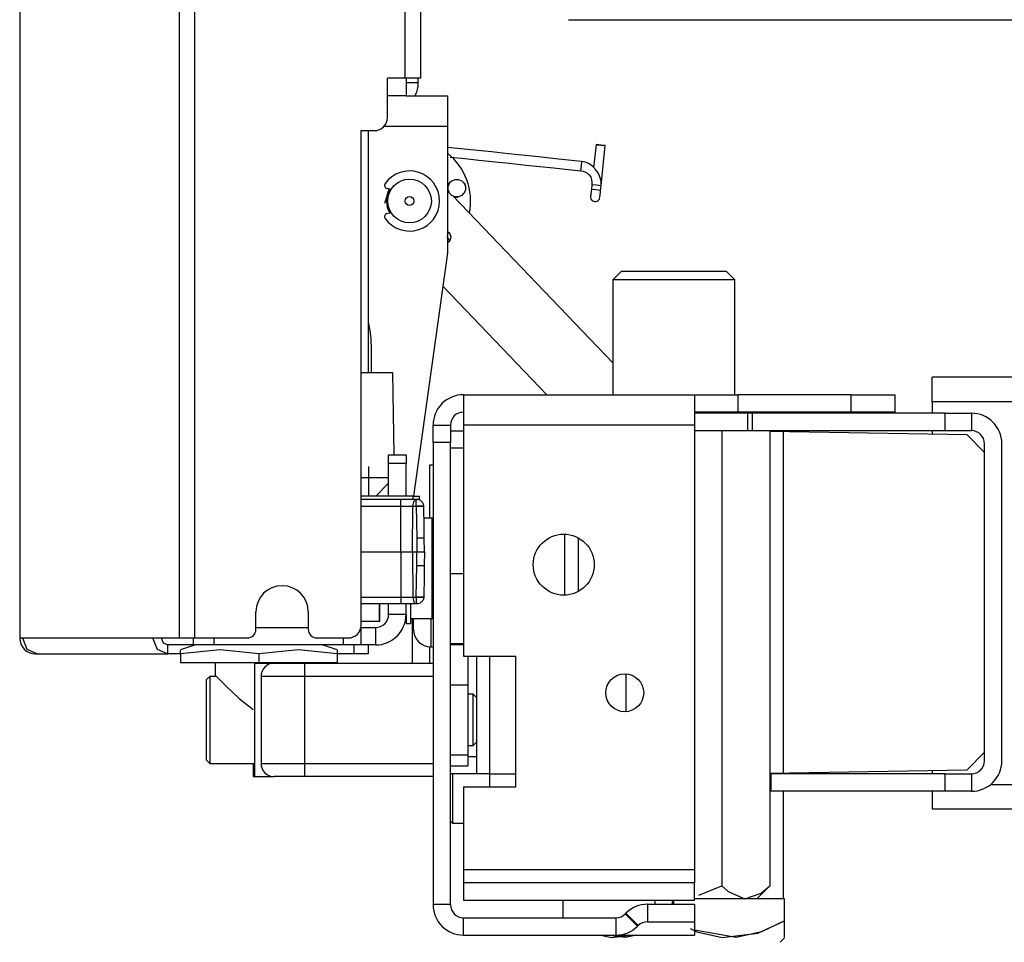
# Model space of a CAD drawing. Units: inches. Extents: x -151 to 92, y -60 to 163.
# Drawn here: x -17 to -13, y 11 to 16 of the extents above; entities that cross this region are included whole.
import ezdxf

# ---------------------------------------------------------------- set-up
doc = ezdxf.new("R2010")
doc.units = ezdxf.units.IN
doc.header["$MEASUREMENT"] = 0
doc.layers.add('TFR-TRI', color=7, linetype='CONTINUOUS')

msp = doc.modelspace()

# ---------------------------------------------------------------- linework, layer by layer
at = {"layer": 'TFR-TRI', "color": 30, "linetype": 'Continuous'}
for p, q in [((-16.4186, 12.8583), (-16.4186, 94.7793)), ((-16.3499, 12.8583), (-16.3499, 94.7793)), ((-15.401, 92.2517), (-15.401, 15.3859)), ((-15.3302, 92.2517), (-15.3302, 15.3859)), ((-17.1414, 50.6713), (-17.1414, 12.8583)), ((-17.1392, 12.8583), (-17.1392, 50.6713)), ((-14.6619, 15.6506), (-14.6262, 15.6506)), ((-14.6262, 15.6506), (-9.1052, 15.6506)), ((-15.4798, 15.2087), (-15.4798, 15.3859)), ((-15.401, 15.3859), (-15.4798, 15.3859)), ((-15.3509, 15.3859), (-15.401, 15.3859)), ((-15.3302, 15.3859), (-15.3509, 15.3859)), ((-15.5979, 15.1497), (-15.5388, 15.1497)), ((-15.5979, 12.9174), (-15.5979, 15.1497)), ((-16.0737, 12.8977), (-16.0737, 12.9765)), ((-15.8375, 12.9765), (-15.8375, 12.8977)), ((-17.1414, 12.8583), (-17.1408, 12.8583)), ((-17.1408, 12.8583), (-17.1392, 12.8583)), ((-17.1392, 12.8583), (-17.1294, 12.8583)), ((-17.1294, 12.8583), (-16.5407, 12.8583)), ((-17.1294, 12.8583), (-17.1093, 12.8082)), ((-16.5407, 12.8583), (-16.4186, 12.8583)), ((-16.5407, 12.8583), (-16.5206, 12.8082)), ((-16.5026, 12.8583), (-16.4936, 12.8361)), ((-16.4936, 12.8361), (-16.4721, 12.8268)), ((-16.4721, 12.8268), (-16.4707, 12.8268)), ((-16.4721, 12.7875), (-16.4721, 12.8268)), ((-16.4707, 12.8268), (-16.4692, 12.8268)), ((-16.4186, 12.8583), (-16.3934, 12.8583)), ((-16.3934, 12.8583), (-16.3499, 12.8583)), ((-16.3499, 12.8583), (-16.113, 12.8583)), ((-15.7981, 12.8583), (-15.6569, 12.8583)), ((-15.6316, 12.8268), (-15.6316, 12.7875)), ((-15.5666, 12.8268), (-15.5666, 12.7875)), ((-17.1093, 12.8082), (-17.0608, 12.7875)), ((-17.0705, 12.7875), (-17.0705, 12.7882)), ((-17.0705, 12.7875), (-17.0608, 12.7875)), ((-17.0608, 12.7875), (-16.4721, 12.7875)), ((-16.5206, 12.8082), (-16.4721, 12.7875)), ((-16.4477, 12.7875), (-16.4721, 12.7875)), ((-16.4151, 12.7875), (-16.4477, 12.7875)), ((-15.6316, 12.7875), (-15.7064, 12.7875)), ((-15.585, 12.7875), (-15.6316, 12.7875)), ((-15.5666, 12.7875), (-15.585, 12.7875))]:
    msp.add_line(p, q, dxfattribs=at)
at = {"layer": 'TFR-TRI', "color": 3, "linetype": 'Continuous'}
for p, q in [((-15.3955, 15.3866), (-15.3955, 15.3072)), ((-15.4197, 15.3072), (-15.4798, 15.3072)), ((-15.3955, 15.3072), (-15.4197, 15.3072)), ((-14.5368, 15.0864), (-14.5478, 14.9819)), ((-14.5159, 15.0842), (-14.5368, 15.0864)), ((-14.5159, 15.0842), (-14.534, 15.0862)), ((-14.534, 15.0862), (-14.4977, 15.0823)), ((-14.4977, 15.0823), (-14.5159, 15.0842)), ((-14.4949, 15.082), (-14.5159, 15.0842)), ((-15.087, 15.0613), (-15.2085, 15.0741)), ((-15.0098, 15.0532), (-15.087, 15.0613)), ((-14.9326, 15.0451), (-15.0098, 15.0532)), ((-14.8717, 15.0387), (-14.9326, 15.0451)), ((-14.514, 14.9007), (-14.4949, 15.082)), ((-15.1961, 15.0304), (-15.128, 15.0232)), ((-15.128, 15.0232), (-15.0671, 15.0168)), ((-15.0671, 15.0168), (-15.0063, 15.0104)), ((-15.0063, 15.0104), (-14.9291, 15.0023)), ((-14.9291, 15.0023), (-14.8519, 14.9942)), ((-14.8108, 15.0323), (-14.8717, 15.0387)), ((-14.7068, 15.0213), (-14.8108, 15.0323)), ((-14.6027, 15.0104), (-14.7068, 15.0213)), ((-14.6027, 15.0104), (-14.6039, 14.9893)), ((-14.5941, 15.009), (-14.6027, 15.0104)), ((-14.5857, 15.0068), (-14.5941, 15.009)), ((-14.5769, 15.0035), (-14.5857, 15.0068)), ((-14.5684, 14.9993), (-14.5769, 15.0035)), ((-14.5515, 14.9876), (-14.5684, 14.9993)), ((-14.8519, 14.9942), (-14.7295, 14.9813)), ((-14.7295, 14.9813), (-14.6071, 14.9685)), ((-14.6039, 14.9893), (-14.6071, 14.9685)), ((-14.6071, 14.9685), (-14.5957, 14.9665)), ((-14.5957, 14.9665), (-14.5851, 14.9626)), ((-14.5851, 14.9626), (-14.58, 14.9598)), ((-14.58, 14.9598), (-14.5752, 14.9566)), ((-14.5752, 14.9566), (-14.5709, 14.9528)), ((-14.5709, 14.9528), (-14.567, 14.9486)), ((-14.5371, 14.9728), (-14.5515, 14.9876)), ((-14.5256, 14.9556), (-14.5371, 14.9728)), ((-14.5177, 14.9366), (-14.5256, 14.9556)), ((-14.567, 14.9486), (-14.5637, 14.9439)), ((-14.5637, 14.9439), (-14.5609, 14.9389)), ((-14.5609, 14.9389), (-14.5587, 14.9335)), ((-14.5587, 14.9335), (-14.5571, 14.928)), ((-14.5571, 14.928), (-14.5554, 14.9167)), ((-14.5554, 14.9167), (-14.5559, 14.9051)), ((-14.5154, 14.9274), (-14.5177, 14.9366)), ((-14.514, 14.9181), (-14.5154, 14.9274)), ((-14.5136, 14.9094), (-14.514, 14.9181)), ((-14.514, 14.9007), (-14.5136, 14.9094)), ((-15.4828, 14.8508), (-15.478, 14.8665)), ((-15.478, 14.8665), (-15.472, 14.8859)), ((-14.5604, 14.8619), (-14.5607, 14.8597)), ((-14.5602, 14.8643), (-14.5604, 14.8619)), ((-14.5599, 14.8669), (-14.5602, 14.8643)), ((-14.5596, 14.8696), (-14.5599, 14.8669)), ((-14.5593, 14.8725), (-14.5596, 14.8696)), ((-14.5587, 14.8781), (-14.5593, 14.8725)), ((-14.5581, 14.884), (-14.5587, 14.8781)), ((-14.5559, 14.9051), (-14.5581, 14.884)), ((-14.5371, 14.8818), (-14.5581, 14.884)), ((-14.535, 14.9029), (-14.5559, 14.9051)), ((-14.5162, 14.8796), (-14.5371, 14.8818)), ((-14.514, 14.9007), (-14.535, 14.9029)), ((-14.5183, 14.8599), (-14.518, 14.8625)), ((-14.518, 14.8625), (-14.5177, 14.8652)), ((-14.5177, 14.8652), (-14.5174, 14.8681)), ((-14.5174, 14.8681), (-14.5168, 14.8737)), ((-14.5168, 14.8737), (-14.5162, 14.8796)), ((-14.5162, 14.8796), (-14.514, 14.9007)), ((-15.4916, 14.822), (-15.4901, 14.8267)), ((-15.4901, 14.8267), (-15.487, 14.8368)), ((-15.487, 14.8368), (-15.4828, 14.8508)), ((-14.5613, 14.8533), (-14.5614, 14.8527)), ((-14.5612, 14.8549), (-14.5613, 14.8533)), ((-14.561, 14.8562), (-14.5612, 14.8549)), ((-14.5609, 14.8578), (-14.561, 14.8562)), ((-14.5607, 14.8597), (-14.5609, 14.8578)), ((-14.5195, 14.8483), (-14.5194, 14.8489)), ((-14.5194, 14.8489), (-14.5193, 14.8505)), ((-14.5193, 14.8505), (-14.5191, 14.8518)), ((-14.5191, 14.8518), (-14.519, 14.8534)), ((-14.519, 14.8534), (-14.5188, 14.8553)), ((-14.5188, 14.8553), (-14.5185, 14.8575)), ((-14.5185, 14.8575), (-14.5183, 14.8599)), ((-15.2084, 14.6636), (-15.1977, 14.6525)), ((-13.837, 13.8734), (-13.8504, 13.8734)), ((-13.831, 13.8734), (-13.837, 13.8734)), ((-12.9588, 13.8734), (-13.831, 13.8734)), ((-13.831, 13.8734), (-13.831, 13.7946)), ((-12.9588, 13.8734), (-12.8407, 13.8734)), ((-12.9588, 13.7946), (-12.9588, 13.8734)), ((-12.8407, 13.8734), (-12.8407, 13.7946)), ((-12.9588, 13.7946), (-13.7549, 13.7946)), ((-12.8407, 13.7946), (-12.9588, 13.7946)), ((-12.7816, 12.3037), (-12.7816, 13.7356)), ((-12.7029, 12.3037), (-12.7029, 13.7356)), ((-15.5649, 13.6332), (-15.5649, 13.4993)), ((-15.2883, 13.5744), (-15.2883, 13.6398)), ((-15.2883, 13.6398), (-15.2734, 13.6398)), ((-15.2883, 13.3997), (-15.2883, 13.5744)), ((-15.2883, 12.7809), (-15.2883, 12.8182)), ((-15.2883, 12.7442), (-15.2883, 12.7809)), ((-16.0804, 12.7442), (-15.9918, 12.7442)), ((-16.0804, 12.7442), (-16.0804, 12.2324)), ((-15.9918, 12.7442), (-15.9515, 12.7442)), ((-15.9515, 12.7442), (-15.8541, 12.7442)), ((-15.8541, 12.7442), (-15.2734, 12.7442)), ((-15.8541, 12.7442), (-15.8541, 12.7269)), ((-15.8541, 12.7269), (-15.8541, 12.6851)), ((-16.0509, 12.6851), (-16.0509, 12.2914)), ((-15.9932, 12.6851), (-16.0509, 12.6851)), ((-15.8541, 12.6851), (-15.9932, 12.6851)), ((-15.8541, 12.6851), (-15.8541, 12.2914)), ((-15.2734, 12.6851), (-15.8541, 12.6851)), ((-16.0856, 12.2914), (-16.0856, 12.2324)), ((-16.0509, 12.2914), (-15.9932, 12.2914)), ((-15.9932, 12.2914), (-15.8541, 12.2914)), ((-15.8541, 12.2914), (-15.2734, 12.2914)), ((-15.8541, 12.2914), (-15.8541, 12.2497)), ((-15.8541, 12.2497), (-15.8541, 12.2324)), ((-15.0175, 12.2446), (-14.8993, 12.2446)), ((-15.0175, 12.1856), (-15.0175, 12.2446)), ((-13.752, 12.2446), (-13.7463, 12.2446)), ((-12.9588, 12.2446), (-13.7463, 12.2446)), ((-13.7463, 12.2446), (-13.7463, 12.1659)), ((-12.9588, 12.2446), (-12.8407, 12.2446)), ((-12.9588, 12.1659), (-12.9588, 12.2446)), ((-12.8407, 12.2446), (-12.8407, 12.1659)), ((-16.0856, 12.2324), (-16.0804, 12.2324)), ((-16.0804, 12.2324), (-15.9918, 12.2324)), ((-15.9515, 12.2324), (-15.9918, 12.2324)), ((-15.8541, 12.2324), (-15.9515, 12.2324)), ((-15.2734, 12.2324), (-15.8541, 12.2324)), ((-13.7463, 12.1659), (-13.752, 12.1659)), ((-12.9588, 12.1659), (-13.7463, 12.1659)), ((-12.8407, 12.1659), (-12.9588, 12.1659))]:
    msp.add_line(p, q, dxfattribs=at)
at = {"layer": 'TFR-TRI', "color": 151, "linetype": 'Continuous'}
for p, q in [((-15.3404, 15.3662), (-15.3955, 15.3662)), ((-15.3404, 15.3662), (-15.3404, 15.3859)), ((-15.3955, 15.3072), (-15.2085, 15.3072)), ((-15.2085, 15.3072), (-15.2085, 15.2668)), ((-15.2085, 15.2668), (-15.2085, 15.1694)), ((-15.4948, 15.1694), (-15.2085, 15.1694)), ((-15.2085, 15.1694), (-15.2085, 14.5926)), ((-15.3603, 13.4993), (-15.2105, 14.5652)), ((-15.5529, 14.1851), (-15.5529, 14.0559)), ((-15.4187, 13.4843), (-15.5979, 13.4843)), ((-15.3839, 13.4843), (-15.4187, 13.4843)), ((-15.4187, 13.4752), (-15.4187, 13.4843)), ((-15.351, 13.4843), (-15.3839, 13.4843)), ((-15.3609, 13.4752), (-15.351, 13.4843)), ((-15.3478, 13.4843), (-15.351, 13.4843)), ((-15.3487, 13.48), (-15.3481, 13.4838)), ((-15.3481, 13.4838), (-15.3478, 13.4843)), ((-15.3476, 13.4843), (-15.3478, 13.4843)), ((-15.3422, 13.4839), (-15.3476, 13.4843)), ((-15.3314, 13.48), (-15.3422, 13.4839)), ((-15.5979, 13.4531), (-15.4187, 13.4531)), ((-15.4187, 13.4531), (-15.4187, 13.4752)), ((-15.4187, 13.2481), (-15.4187, 13.4531)), ((-15.4187, 13.4531), (-15.3912, 13.4531)), ((-15.3912, 13.4531), (-15.3651, 13.4531)), ((-15.3659, 13.2481), (-15.3651, 13.4531)), ((-15.3651, 13.4531), (-15.3609, 13.4752)), ((-15.3651, 13.4531), (-15.3499, 13.4531)), ((-15.3499, 13.4534), (-15.3498, 13.4557)), ((-15.3268, 13.4538), (-15.3499, 13.4534)), ((-15.3499, 13.4531), (-15.3268, 13.4535)), ((-15.3499, 13.4531), (-15.3499, 13.4534)), ((-15.3499, 13.4531), (-15.3473, 13.3103)), ((-15.3498, 13.4557), (-15.3497, 13.4626)), ((-15.3497, 13.4626), (-15.3495, 13.4682)), ((-15.3495, 13.4682), (-15.3491, 13.4753)), ((-15.3491, 13.4753), (-15.3487, 13.48)), ((-15.3252, 13.4753), (-15.3314, 13.48)), ((-15.3157, 13.4534), (-15.3268, 13.4538)), ((-15.3268, 13.4535), (-15.3157, 13.4533)), ((-15.3197, 13.4682), (-15.3252, 13.4753)), ((-15.3172, 13.4626), (-15.3197, 13.4682)), ((-15.3158, 13.4557), (-15.3172, 13.4626)), ((-15.3157, 13.4534), (-15.3158, 13.4557)), ((-15.314, 13.3577), (-15.3157, 13.4533)), ((-15.3132, 13.3105), (-15.314, 13.3577)), ((-15.3473, 13.3103), (-15.3244, 13.3107)), ((-15.3473, 13.3103), (-15.3463, 13.2481)), ((-15.3244, 13.3107), (-15.3132, 13.3105)), ((-15.3121, 13.2481), (-15.3132, 13.3105)), ((-15.5979, 13.2481), (-15.4187, 13.2481)), ((-15.4187, 13.2481), (-15.4187, 13.0431)), ((-15.4187, 13.2481), (-15.3916, 13.2481)), ((-15.3916, 13.2481), (-15.3659, 13.2481)), ((-15.3659, 13.2481), (-15.3651, 13.0431)), ((-15.3659, 13.2481), (-15.3463, 13.2481)), ((-15.3473, 13.1859), (-15.3463, 13.2481)), ((-15.3463, 13.2481), (-15.3121, 13.2481)), ((-15.3121, 13.2481), (-15.3132, 13.1857)), ((-15.3499, 13.0431), (-15.3473, 13.1859)), ((-15.3473, 13.1859), (-15.3244, 13.1855)), ((-15.3244, 13.1855), (-15.3132, 13.1857)), ((-15.3132, 13.1857), (-15.314, 13.1385)), ((-15.314, 13.1385), (-15.3157, 13.0429)), ((-15.5979, 13.0431), (-15.4187, 13.0431)), ((-15.4187, 13.0431), (-15.3912, 13.0431)), ((-15.4187, 13.0431), (-15.4187, 13.021)), ((-15.3912, 13.0431), (-15.3651, 13.0431)), ((-15.3651, 13.0431), (-15.3499, 13.0431)), ((-15.3651, 13.0431), (-15.3609, 13.021)), ((-15.3499, 13.0431), (-15.3268, 13.0427)), ((-15.3499, 13.0431), (-15.3499, 13.0428)), ((-15.3499, 13.0428), (-15.3498, 13.0405)), ((-15.3268, 13.0425), (-15.3499, 13.0428)), ((-15.3498, 13.0405), (-15.3497, 13.0336)), ((-15.3268, 13.0427), (-15.3157, 13.0429)), ((-15.3157, 13.0428), (-15.3268, 13.0425)), ((-15.3158, 13.0405), (-15.3172, 13.0336)), ((-15.3157, 13.0428), (-15.3158, 13.0405)), ((-15.4187, 13.0119), (-15.5979, 13.0119)), ((-15.4187, 13.021), (-15.4187, 13.0119)), ((-15.3839, 13.0119), (-15.4187, 13.0119)), ((-15.351, 13.0119), (-15.3839, 13.0119)), ((-15.3609, 13.021), (-15.351, 13.0119)), ((-15.3478, 13.0119), (-15.351, 13.0119)), ((-15.3497, 13.0336), (-15.3495, 13.028)), ((-15.3495, 13.028), (-15.3491, 13.0209)), ((-15.3491, 13.0209), (-15.3487, 13.0162)), ((-15.3487, 13.0162), (-15.3481, 13.0124)), ((-15.3481, 13.0124), (-15.3478, 13.0119)), ((-15.3476, 13.0119), (-15.3478, 13.0119)), ((-15.3422, 13.0124), (-15.3476, 13.0119)), ((-15.3314, 13.0162), (-15.3422, 13.0124)), ((-15.3252, 13.0209), (-15.3314, 13.0162)), ((-15.3197, 13.028), (-15.3252, 13.0209)), ((-15.3172, 13.0336), (-15.3197, 13.028)), ((-16.3469, 12.8268), (-16.4151, 12.805)), ((-15.7064, 12.805), (-15.7746, 12.8268)), ((-16.2355, 12.805), (-16.4151, 12.7875)), ((-16.4151, 12.795), (-16.4151, 12.8034)), ((-16.4151, 12.7875), (-16.4151, 12.795)), ((-16.4151, 12.7875), (-16.4151, 12.7481)), ((-16.0608, 12.7875), (-16.2355, 12.805)), ((-15.8812, 12.805), (-16.0608, 12.7875)), ((-16.0608, 12.7875), (-16.0608, 12.7481)), ((-15.7064, 12.7875), (-15.8812, 12.805)), ((-15.7064, 12.8032), (-15.7064, 12.795)), ((-15.7064, 12.795), (-15.7064, 12.7875)), ((-15.7064, 12.7875), (-15.7064, 12.7481)), ((-16.4151, 12.7481), (-16.0608, 12.7481)), ((-16.0608, 12.7481), (-15.7064, 12.7481))]:
    msp.add_line(p, q, dxfattribs=at)
at = {"layer": 'TFR-TRI', "color": 252, "linetype": 'Continuous'}
for p, q in [((-15.5657, 14.0565), (-15.5657, 15.1498)), ((-15.4631, 14.8837), (-15.4821, 14.8884)), ((-15.4821, 14.7751), (-15.4631, 14.7799)), ((-15.2083, 14.6734), (-15.2085, 14.6746)), ((-15.208, 14.6713), (-15.2083, 14.6734)), ((-15.2079, 14.6706), (-15.208, 14.6713)), ((-15.3619, 12.91), (-15.3619, 12.9469)), ((-15.3619, 12.8968), (-15.3619, 12.91)), ((-15.2832, 12.9469), (-15.2832, 12.8533)), ((-15.2832, 12.8533), (-15.2832, 12.8181)), ((-15.2832, 12.8181), (-15.2734, 12.8181)), ((-16.282, 12.6851), (-16.297, 12.6701)), ((-16.2564, 12.6851), (-16.282, 12.6851)), ((-16.282, 12.6851), (-16.282, 12.6475)), ((-16.297, 12.6354), (-16.297, 12.6701)), ((-16.282, 12.6475), (-16.282, 12.5491)), ((-16.297, 12.5445), (-16.297, 12.6354)), ((-15.0915, 12.6041), (-15.1159, 12.6041)), ((-15.0765, 12.5891), (-15.0915, 12.6041)), ((-15.0915, 12.5702), (-15.0915, 12.6041)), ((-16.282, 12.5491), (-16.282, 12.4274)), ((-15.0915, 12.4883), (-15.0915, 12.5702)), ((-15.0765, 12.5891), (-15.0765, 12.5387)), ((-16.297, 12.4321), (-16.297, 12.5445)), ((-15.0765, 12.5387), (-15.0765, 12.4379)), ((-15.0915, 12.4064), (-15.0915, 12.4883)), ((-16.297, 12.3411), (-16.297, 12.4321)), ((-16.282, 12.4274), (-16.282, 12.329)), ((-15.0765, 12.4379), (-15.0765, 12.3874)), ((-15.1159, 12.3724), (-15.0915, 12.3724)), ((-15.0915, 12.3724), (-15.0915, 12.4064)), ((-15.0915, 12.3724), (-15.0765, 12.3874)), ((-16.297, 12.3064), (-16.297, 12.3411)), ((-16.282, 12.329), (-16.282, 12.2914)), ((-16.297, 12.3064), (-16.282, 12.2914)), ((-16.282, 12.2914), (-16.0804, 12.2914)), ((-15.1848, 12.2447), (-15.1848, 12.0834)), ((-15.1848, 12.0834), (-15.1848, 12.0218)), ((-15.1946, 12.0316), (-15.1848, 12.0218)), ((-15.1848, 12.0218), (-15.1356, 12.0218))]:
    msp.add_line(p, q, dxfattribs=at)
at = {"layer": 'TFR-TRI', "color": 95, "linetype": 'Continuous'}
for p, q in [((-15.2002, 14.9096), (-15.2037, 14.9087)), ((-15.2037, 14.9087), (-15.2026, 14.9047)), ((-15.2011, 14.9131), (-15.1971, 14.9142)), ((-15.2002, 14.9096), (-15.2011, 14.9131)), ((-15.1311, 14.9131), (-15.1351, 14.9142)), ((-15.132, 14.9096), (-15.1311, 14.9131)), ((-15.132, 14.9096), (-15.1285, 14.9087)), ((-15.1285, 14.9087), (-15.1296, 14.9047)), ((-15.1686, 14.848), (-15.1716, 14.851)), ((-15.1661, 14.8506), (-15.1686, 14.848)), ((-15.1661, 14.8506), (-15.1635, 14.848)), ((-15.1635, 14.848), (-15.1606, 14.851))]:
    msp.add_line(p, q, dxfattribs=at)
at = {"layer": 'TFR-TRI', "color": 163, "linetype": 'Continuous'}
for p, q in [((-15.2023, 14.8745), (-15.2085, 14.881)), ((-14.4606, 14.1011), (-15.183, 14.8544)), ((-15.2085, 14.6939), (-15.2017, 14.6891)), ((-15.2017, 14.6891), (-15.1961, 14.6811)), ((-15.2022, 14.647), (-15.2085, 14.6427)), ((-15.1976, 14.6526), (-15.2022, 14.647)), ((-15.1939, 14.6619), (-15.1976, 14.6526)), ((-15.1961, 14.6811), (-15.1934, 14.6717)), ((-15.1934, 14.6717), (-15.1939, 14.6619)), ((-15.2273, 14.4455), (-14.759, 13.9572)), ((-16.2576, 12.7481), (-16.2576, 12.6879)), ((-15.8639, 12.7442), (-15.8639, 12.7481)), ((-16.2565, 12.6879), (-16.254, 12.6855)), ((-16.254, 12.6855), (-16.2402, 12.672)), ((-16.2402, 12.672), (-16.2079, 12.6406)), ((-16.2079, 12.6406), (-16.1494, 12.5853)), ((-16.1494, 12.5853), (-16.0856, 12.5353))]:
    msp.add_line(p, q, dxfattribs=at)
at = {"layer": 'TFR-TRI', "color": 44, "linetype": 'Continuous'}
for p, q in [((-14.4213, 14.5155), (-14.4606, 14.4761)), ((-14.4213, 14.5155), (-14.3896, 14.5155)), ((-14.3896, 14.5155), (-14.3032, 14.5155)), ((-14.3032, 14.5155), (-14.1851, 14.5155)), ((-14.1851, 14.5155), (-14.0669, 14.5155)), ((-14.0669, 14.5155), (-13.9805, 14.5155)), ((-13.9805, 14.5155), (-13.9488, 14.5155)), ((-13.9095, 14.4761), (-13.9488, 14.5155)), ((-14.4606, 14.4761), (-14.4606, 13.9572)), ((-14.4237, 14.4761), (-14.4606, 14.4761)), ((-14.3228, 14.4761), (-14.4237, 14.4761)), ((-14.1851, 14.4761), (-14.3228, 14.4761)), ((-14.0473, 14.4761), (-14.1851, 14.4761)), ((-13.9464, 14.4761), (-14.0473, 14.4761)), ((-13.9095, 14.4761), (-13.9464, 14.4761)), ((-13.9095, 13.9572), (-13.9095, 14.4761)), ((-14.6851, 11.595), (-14.6851, 11.6738)), ((-14.1851, 11.6555), (-14.1851, 11.6738)), ((-13.6851, 11.6809), (-14.0922, 11.6809)), ((-13.6851, 11.581), (-13.6851, 11.6809)), ((-13.8051, 11.5257), (-13.6851, 11.581)), ((-13.6851, 11.581), (-13.7893, 11.5313)), ((-13.6851, 11.5371), (-13.6851, 11.581)), ((-14.112, 11.5462), (-14.0808, 11.5313)), ((-13.9037, 11.505), (-14.0922, 11.5383)), ((-14.0808, 11.5313), (-13.9664, 11.505)), ((-13.9664, 11.505), (-13.8051, 11.5257)), ((-13.7893, 11.5313), (-13.9037, 11.505)), ((-13.6851, 11.5065), (-13.6851, 11.5371)), ((-14.5156, 11.5163), (-14.4664, 11.505)), ((-14.4037, 11.505), (-14.4915, 11.5163)), ((-14.4664, 11.505), (-14.3785, 11.5163)), ((-14.3545, 11.5163), (-14.4037, 11.505)), ((-13.7047, 11.484), (-13.6851, 11.5037))]:
    msp.add_line(p, q, dxfattribs=at)
at = {"layer": 'TFR-TRI', "color": 153, "linetype": 'Continuous'}
for p, q in [((-15.4946, 14.0559), (-15.5979, 14.0559)), ((-15.5592, 14.0561), (-15.5657, 14.0561)), ((-15.5529, 14.0561), (-15.5592, 14.0561)), ((-15.4558, 14.0559), (-15.4946, 14.0559)), ((-15.4494, 13.6851), (-15.4558, 14.0559)), ((-15.5979, 13.5835), (-15.5259, 13.5835)), ((-15.5259, 13.5835), (-15.4741, 13.5835)), ((-15.5317, 13.4993), (-15.4741, 13.5569))]:
    msp.add_line(p, q, dxfattribs=at)
at = {"layer": 'TFR-TRI', "color": 21, "linetype": 'Continuous'}
for p, q in [((-8.6229, 14.036), (-13.0178, 14.036)), ((-13.0178, 14.0037), (-13.0178, 14.036)), ((-13.0178, 13.9257), (-13.0178, 14.0037)), ((-13.0178, 13.9257), (-8.7967, 13.9257)), ((-13.0178, 13.9257), (-13.0178, 13.8734)), ((-13.0178, 13.7946), (-13.0178, 13.7789)), ((-13.0178, 12.2604), (-13.0178, 12.2447)), ((-12.7526, 12.1973), (-8.6149, 12.1973)), ((-13.0178, 12.1658), (-13.0178, 12.1089)), ((-13.0178, 12.1089), (-13.0178, 12.0871)), ((-13.0178, 12.0871), (-8.5211, 12.0871))]:
    msp.add_line(p, q, dxfattribs=at)
at = {"layer": 'TFR-TRI', "color": 251, "linetype": 'Continuous'}
for p, q in [((-15.1356, 13.9572), (-14.0922, 13.9572)), ((-15.1356, 13.9572), (-15.1356, 13.9169)), ((-14.0922, 13.9572), (-14.0346, 13.9572)), ((-14.0922, 13.9572), (-14.0922, 13.9169)), ((-14.0346, 13.9572), (-13.8954, 13.9572)), ((-13.3836, 13.9572), (-13.8954, 13.9572)), ((-13.8954, 13.9572), (-13.8954, 13.8785)), ((-13.3836, 13.9572), (-13.1867, 13.9572)), ((-13.3836, 13.8785), (-13.3836, 13.9572)), ((-13.1867, 13.9572), (-13.1867, 13.8785)), ((-15.1356, 13.9169), (-15.1356, 13.8194)), ((-14.0922, 13.9169), (-14.0922, 13.8194)), ((-14.0346, 13.8785), (-14.0922, 13.8785)), ((-13.8954, 13.8785), (-14.0346, 13.8785)), ((-13.3836, 13.8785), (-13.8954, 13.8785)), ((-13.1867, 13.8785), (-13.3836, 13.8785)), ((-15.2734, 13.8194), (-15.1946, 13.8194)), ((-15.2734, 13.7407), (-15.2734, 13.8194)), ((-15.1946, 13.8194), (-15.1946, 13.7407)), ((-14.0922, 13.8194), (-15.1356, 13.8194)), ((-15.1356, 13.8194), (-15.1356, 12.7761)), ((-14.0922, 13.8194), (-14.0922, 11.8116)), ((-15.2734, 13.7407), (-15.2734, 11.6541)), ((-15.1946, 13.7407), (-15.2734, 13.7407)), ((-15.1946, 11.6541), (-15.1946, 13.7407)), ((-15.2773, 13.3997), (-15.3147, 13.3997)), ((-15.2773, 13.3564), (-15.2773, 13.3997)), ((-15.2773, 13.2433), (-15.2773, 13.3564)), ((-15.2773, 13.1034), (-15.2773, 13.2433)), ((-15.1356, 13.1482), (-15.1946, 13.1482)), ((-15.2773, 12.9902), (-15.2773, 13.1034)), ((-15.3757, 13.0119), (-15.3757, 12.9465)), ((-15.3954, 12.9646), (-15.3954, 12.9339)), ((-15.2773, 12.9469), (-15.2773, 12.9902)), ((-15.3954, 12.9339), (-15.3954, 12.9233)), ((-15.3954, 12.9233), (-15.3757, 12.9233)), ((-15.3757, 12.9469), (-15.2773, 12.9469)), ((-15.3757, 12.9465), (-15.3757, 12.9233)), ((-15.1946, 12.8332), (-15.1356, 12.8332)), ((-15.1356, 12.8268), (-15.1946, 12.8268)), ((-15.1356, 12.7761), (-14.8993, 12.7761)), ((-15.1159, 12.7761), (-15.1159, 12.7155)), ((-14.8993, 12.1856), (-14.8993, 12.7761)), ((-15.1159, 12.7155), (-15.1159, 12.6458)), ((-15.1159, 12.6457), (-15.1946, 12.6457)), ((-15.1159, 12.6457), (-15.1159, 12.5996)), ((-15.1159, 12.5996), (-15.1159, 12.4883)), ((-15.1159, 12.4883), (-15.1159, 12.3769)), ((-15.1159, 12.3769), (-15.1159, 12.3308)), ((-15.1946, 12.3308), (-15.1159, 12.3308)), ((-15.1159, 12.3308), (-15.1159, 12.2941)), ((-15.1946, 12.2812), (-15.1159, 12.2812)), ((-15.1159, 12.2941), (-15.1159, 12.2812)), ((-15.1356, 12.1856), (-15.1356, 11.8116)), ((-15.1356, 12.1856), (-14.8993, 12.1856)), ((-14.0922, 11.8116), (-15.1356, 11.8116)), ((-15.1356, 11.8116), (-15.1356, 11.7698)), ((-14.0922, 11.8116), (-14.0922, 11.7698)), ((-15.1356, 11.7698), (-15.1356, 11.7525)), ((-15.1356, 11.7525), (-15.1356, 11.6738)), ((-14.0922, 11.7525), (-15.1356, 11.7525)), ((-14.0922, 11.7698), (-14.0922, 11.7525)), ((-14.0922, 11.6738), (-14.0922, 11.7525)), ((-15.1356, 11.6738), (-14.0922, 11.6738)), ((-15.1946, 11.6541), (-15.2734, 11.6541)), ((-14.4048, 11.6123), (-14.402, 11.6151)), ((-14.402, 11.6151), (-14.3464, 11.5594)), ((-14.3046, 11.6555), (-14.3046, 11.5767)), ((-14.3046, 11.6555), (-14.0922, 11.6555)), ((-14.0922, 11.6555), (-14.0922, 11.5767)), ((-15.1356, 11.595), (-14.4466, 11.595)), ((-15.1356, 11.5163), (-15.1356, 11.595)), ((-14.4466, 11.5163), (-14.4466, 11.595)), ((-14.4048, 11.6123), (-14.3491, 11.5567)), ((-14.3046, 11.5767), (-14.0922, 11.5767)), ((-14.0922, 11.5767), (-14.0922, 11.5163)), ((-14.3491, 11.5567), (-14.3464, 11.5594)), ((-15.1356, 11.5163), (-14.4466, 11.5163)), ((-14.4466, 11.5163), (-14.0922, 11.5163))]:
    msp.add_line(p, q, dxfattribs=at)
at = {"layer": 'TFR-TRI', "color": 138, "linetype": 'Continuous'}
for p, q in [((-13.9176, 13.8734), (-14.0922, 13.8734)), ((-13.8504, 13.8734), (-13.9176, 13.8734)), ((-13.8504, 13.8734), (-13.8555, 13.8785)), ((-13.8504, 13.7946), (-13.8504, 13.8734)), ((-13.6914, 13.8785), (-13.6914, 13.8733)), ((-13.6914, 13.8785), (-13.6914, 13.8733)), ((-13.9685, 13.7946), (-14.0922, 13.7946)), ((-13.9685, 13.7946), (-13.9685, 11.7387)), ((-13.752, 13.7946), (-13.9685, 13.7946)), ((-13.752, 13.7946), (-13.752, 11.7387)), ((-13.6914, 13.7946), (-13.6914, 12.2447)), ((-13.6914, 13.7946), (-13.6914, 13.7901)), ((-14.6787, 13.3273), (-14.6787, 13.0518)), ((-14.6181, 13.3112), (-14.6181, 13.0679)), ((-14.4016, 12.6962), (-14.4016, 12.5253)), ((-13.6914, 12.2492), (-13.6914, 12.2447)), ((-13.6914, 12.1659), (-13.6914, 11.6809)), ((-13.6914, 12.1659), (-13.6914, 11.6809)), ((-14.0725, 11.6972), (-13.9685, 11.7387)), ((-13.9685, 11.7387), (-13.9403, 11.7134)), ((-13.9403, 11.7134), (-13.8638, 11.6808)), ((-13.8638, 11.6808), (-13.7901, 11.7061)), ((-13.8099, 11.6809), (-13.752, 11.7387)), ((-13.7901, 11.7061), (-13.752, 11.7387))]:
    msp.add_line(p, q, dxfattribs=at)
at = {"layer": 'TFR-TRI', "color": 93, "linetype": 'Continuous'}
for p, q in [((-15.1946, 13.7946), (-15.1356, 13.7946)), ((-12.8603, 13.7763), (-13.752, 13.7911)), ((-12.7816, 13.6962), (-12.8603, 13.7763)), ((-15.1356, 13.7159), (-15.1946, 13.7159)), ((-15.0765, 12.7761), (-15.0765, 12.5891)), ((-15.0175, 12.2446), (-15.0175, 12.7761)), ((-15.0765, 12.3874), (-15.0765, 12.3234)), ((-12.8603, 12.263), (-12.7816, 12.3431)), ((-15.1159, 12.3234), (-15.0765, 12.3234)), ((-15.0765, 12.3234), (-15.0765, 12.2446)), ((-15.0765, 12.2446), (-15.1946, 12.2446)), ((-15.0592, 12.2446), (-15.0765, 12.2446)), ((-15.0175, 12.2446), (-15.0592, 12.2446)), ((-13.752, 12.2482), (-12.8603, 12.263))]:
    msp.add_line(p, q, dxfattribs=at)
at = {"layer": 'TFR-TRI', "color": 113, "linetype": 'Continuous'}
for p, q in [((-15.4741, 13.6736), (-15.4741, 13.6851)), ((-15.4741, 13.6851), (-15.3954, 13.6851)), ((-15.4741, 13.6457), (-15.4741, 13.6736)), ((-15.3954, 13.6851), (-15.3954, 13.6736)), ((-15.3954, 13.6736), (-15.3954, 13.6457)), ((-15.4741, 13.4993), (-15.4741, 13.6457)), ((-15.3954, 13.6457), (-15.4741, 13.6457)), ((-15.3954, 13.4993), (-15.3954, 13.6457)), ((-15.4741, 12.9646), (-15.4741, 13.0119)), ((-15.3954, 12.9646), (-15.3954, 13.0119)), ((-15.3954, 12.9646), (-15.4741, 12.9646)), ((-15.5991, 12.9056), (-15.5982, 12.9056)), ((-15.5982, 12.9056), (-15.5979, 12.9056)), ((-15.5979, 12.8268), (-15.5979, 12.9056)), ((-15.5979, 12.9056), (-15.5515, 12.9056)), ((-15.5515, 12.9056), (-15.5332, 12.9056)), ((-15.5332, 12.9056), (-15.5332, 12.8268)), ((-16.3557, 12.8268), (-16.4721, 12.8268)), ((-16.3557, 12.8268), (-16.3557, 12.8583)), ((-16.3222, 12.8268), (-16.3557, 12.8268)), ((-16.2642, 12.8268), (-16.3222, 12.8268)), ((-16.2642, 12.8583), (-16.2642, 12.8268)), ((-15.6779, 12.8268), (-16.2642, 12.8268)), ((-15.6779, 12.8268), (-15.6779, 12.8583)), ((-15.6213, 12.8268), (-15.6779, 12.8268)), ((-15.5979, 12.8268), (-15.6213, 12.8268)), ((-15.5515, 12.8268), (-15.5979, 12.8268)), ((-15.5332, 12.8268), (-15.5515, 12.8268))]:
    msp.add_line(p, q, dxfattribs=at)
at = {"layer": 'TFR-TRI', "color": 11, "linetype": 'Continuous'}
for p, q in [((-15.3636, 13.4993), (-15.5979, 13.4993)), ((-15.3636, 13.4993), (-15.3427, 13.4993)), ((-15.3636, 13.4843), (-15.3636, 13.4993)), ((-15.3383, 13.4843), (-15.3471, 13.4843)), ((-15.3427, 13.4993), (-15.3353, 13.4993)), ((-15.3353, 13.4843), (-15.3383, 13.4843)), ((-15.3353, 13.4843), (-15.3353, 13.4993))]:
    msp.add_line(p, q, dxfattribs=at)
at = {"layer": 'TFR-TRI', "color": 52, "linetype": 'Continuous'}
for p, q in [((-15.5162, 13.0119), (-15.5162, 12.9331)), ((-15.5139, 12.9331), (-15.5139, 13.0119)), ((-15.5162, 12.9331), (-15.5979, 12.9331)), ((-15.5144, 12.9331), (-15.5162, 12.9331)), ((-15.5139, 12.9331), (-15.5144, 12.9331))]:
    msp.add_line(p, q, dxfattribs=at)
at = {"layer": 'TFR-TRI', "color": 70, "linetype": 'Continuous'}
msp.add_line((-16.0737, 12.9056), (-15.8375, 12.9056), dxfattribs=at)
at = {"layer": 'TFR-TRI', "color": 135, "linetype": 'Continuous'}
for p, q in [((-15.367, 12.9196), (-15.367, 12.9469)), ((-15.367, 12.8918), (-15.367, 12.9196)), ((-15.3618, 12.8918), (-15.367, 12.8918)), ((-15.367, 12.7442), (-15.367, 12.8918)), ((-15.2883, 12.7442), (-15.2883, 12.8182))]:
    msp.add_line(p, q, dxfattribs=at)
at = {"layer": 'TFR-TRI', "color": 7, "linetype": 'Continuous'}
for p, q in [((-14.2694, 11.6555), (-14.2694, 11.6738)), ((-14.1907, 11.6555), (-14.1907, 11.6738))]:
    msp.add_line(p, q, dxfattribs=at)
at = {"layer": 'TFR-TRI', "color": 3, "linetype": 'Continuous'}
for radius in [0.0984, 0.0197]:
    msp.add_circle((-15.3795, 14.8318), radius, dxfattribs=at)
at = {"layer": 'TFR-TRI', "color": 95, "linetype": 'Continuous'}
msp.add_circle((-15.1661, 14.8899), 0.0394, dxfattribs=at)
at = {"layer": 'TFR-TRI', "color": 251, "linetype": 'Continuous'}
for centre, radius in [((-14.6828, 13.1895), 0.1378), ((-14.4072, 12.6108), 0.0856)]:
    msp.add_circle(centre, radius, dxfattribs=at)
at = {"layer": 'TFR-TRI', "color": 151, "linetype": 'Continuous'}
for centre, radius, start, end in [((-15.4782, 15.3662), 0.1378, 334.6228, 0), ((-15.3795, 14.8318), 0.1043, 149.2256, 210.78), ((-15.4054, 14.5926), 0.1969, 351.9952, 0), ((-15.9466, 14.1851), 0.3937, 0, 14.6559)]:
    msp.add_arc(centre, radius, start, end, dxfattribs=at)
at = {"layer": 'TFR-TRI', "color": 30, "linetype": 'Continuous'}
for centre, radius, start, end in [((-15.5388, 15.2087), 0.0591, 270, 0), ((-15.9556, 12.9765), 0.1181, 0, 180), ((-15.6569, 12.9174), 0.0591, 270, 0), ((-16.113, 12.8977), 0.0394, 270, 0), ((-15.7981, 12.8977), 0.0394, 180, 270), ((-17.0705, 12.8583), 0.0709, 180, 270)]:
    msp.add_arc(centre, radius, start, end, dxfattribs=at)
at = {"layer": 'TFR-TRI', "color": 252, "linetype": 'Continuous'}
for centre, radius, start, end in [((-15.3795, 14.8318), 0.2756, 348.6488, 51.66), ((-15.3795, 14.8318), 0.1358, 215.3436, 144.6564), ((-15.4787, 14.9021), 0.0142, 144.6564, 256.0572), ((-15.4787, 14.7614), 0.0142, 103.9428, 215.3436), ((-15.2227, 14.6683), 0.015, 340.6444, 0), ((-15.2227, 14.6683), 0.015, 0, 9.0619), ((-15.2832, 12.8968), 0.0787, 180, 270)]:
    msp.add_arc(centre, radius, start, end, dxfattribs=at)
at = {"layer": 'TFR-TRI', "color": 3, "linetype": 'Continuous'}
for centre, radius, start, end in [((-14.5404, 14.8505), 0.0211, 173.9812, 354.5888), ((-12.8407, 13.7356), 0.1378, 0, 90), ((-12.8407, 13.7356), 0.0591, 0, 90), ((-15.9918, 12.6851), 0.0591, 90, 180), ((-15.9918, 12.2914), 0.0591, 180, 270), ((-12.8407, 12.3037), 0.1378, 270, 0), ((-12.8407, 12.3037), 0.0591, 270, 0)]:
    msp.add_arc(centre, radius, start, end, dxfattribs=at)
at = {"layer": 'TFR-TRI', "color": 251, "linetype": 'Continuous'}
for centre, radius, start, end in [((-15.1356, 13.8194), 0.1378, 90, 180), ((-15.1356, 13.8194), 0.0591, 90, 180), ((-15.2773, 13.3603), 0.0394, 84.2597, 90), ((-15.2773, 12.9863), 0.0394, 270, 275.7403), ((-15.1356, 11.6541), 0.1378, 180, 270), ((-15.1356, 11.6541), 0.0591, 180, 270), ((-14.3046, 11.5177), 0.1378, 90, 135), ((-14.4466, 11.6541), 0.0591, 270, 315), ((-14.3046, 11.5177), 0.0591, 90, 135), ((-14.4466, 11.6541), 0.1378, 270, 315)]:
    msp.add_arc(centre, radius, start, end, dxfattribs=at)
at = {"layer": 'TFR-TRI', "color": 113, "linetype": 'Continuous'}
for radius in [0.1378, 0.0591]:
    msp.add_arc((-15.5332, 12.9646), radius, 270, 0, dxfattribs=at)

doc.saveas('drawing.dxf')
